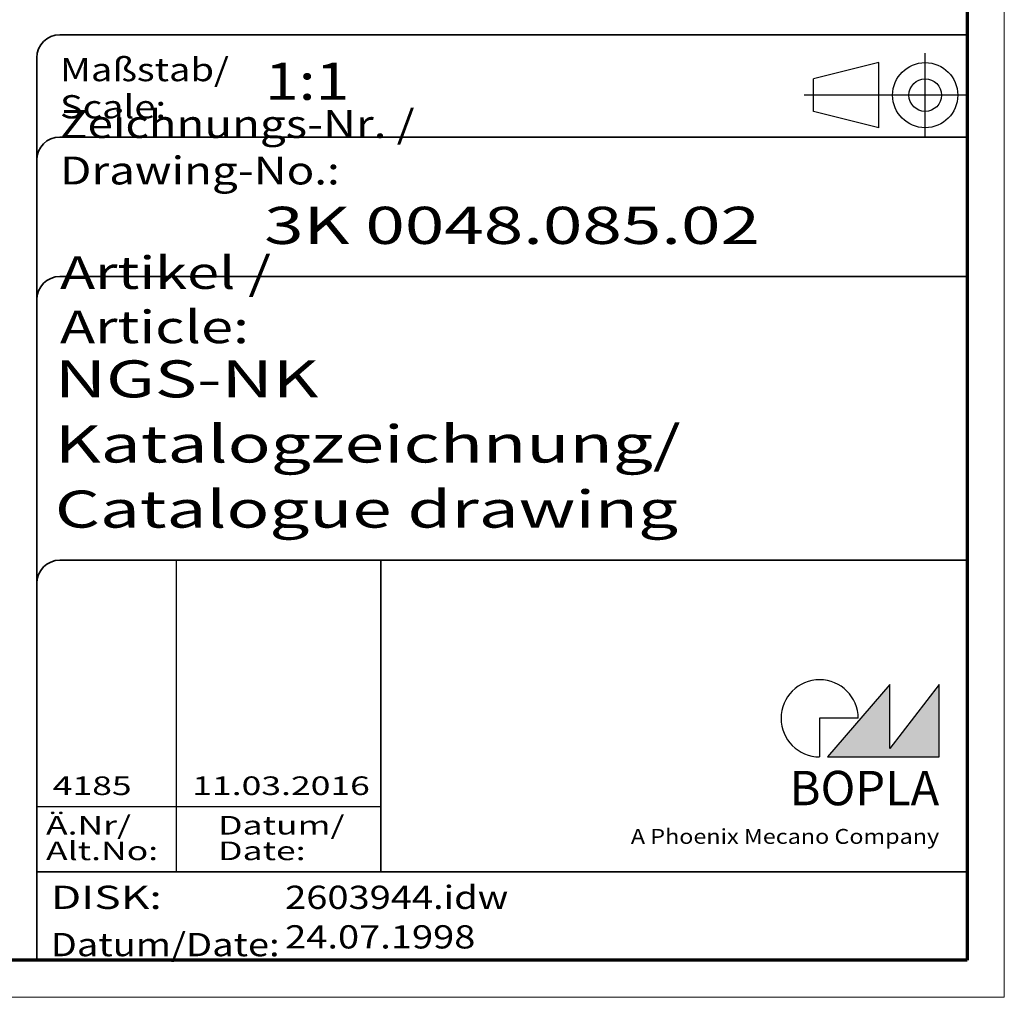
# Model space of a CAD drawing. Units: millimetres. Extents: x 1 to 419, y 1 to 296.
# Drawn here: x 313 to 419, y 1 to 106 of the extents above; entities that cross this region are included whole.
import ezdxf
from ezdxf.enums import TextEntityAlignment as Align

# ---------------------------------------------------------------- set-up
doc = ezdxf.new("R2010")
doc.units = ezdxf.units.MM
doc.linetypes.add('ACAD_ISO04W100', pattern=[30, 24, -3, 0, -3])
doc.linetypes.add('DASHED', pattern=[0.2067, 0.1654, -0.0413])
doc.layers.get('0').update_dxf_attribs({"lineweight": 25})
for name, color, linetype, lineweight in [('Schraffur (ISO)', 1, 'Continuous', 18), ('Sichtbar schmal (ISO)', 1, 'Continuous', 25), ('Titel (ISO)', 5, 'Continuous', 50), ('Verdeckt (ISO)', 5, 'DASHED', 35)]:
    doc.layers.add(name, color=color, linetype=linetype, lineweight=lineweight)
doc.styles.add('Notiztext (DIN)', font='isocpeur.ttf', dxfattribs={"width": 1.100000023841857})
doc.styles.get("Standard").update_dxf_attribs({"font": 'isocpeur.ttf', "width": 1.100000023841857})
doc.styles.add('Textstil142', font='isocpeur.ttf', dxfattribs={"width": 1.399999976158142})
doc.styles.add('Textstil143', font='isocpeur.ttf', dxfattribs={"width": 1.399999976158142})
doc.styles.add('Textstil144', font='isocpeur.ttf', dxfattribs={"width": 1.399999976158142})
doc.styles.add('Textstil242', font='isocpeur.ttf', dxfattribs={"width": 1.200000047683715})
doc.styles.add('Textstil243', font='isocpeur.ttf', dxfattribs={"width": 1.399999976158142})
doc.styles.add('Textstil248', font='isocpeui.ttf', dxfattribs={"width": 1.200000047683715})
doc.styles.add('Textstil249', font='isocpeui.ttf', dxfattribs={"width": 1.399999976158142})
doc.styles.add('Textstil68', font='isocpeur.ttf', dxfattribs={"width": 1.200000047683715})

# ---------------------------------------------------------------- blocks, each defined once
blk = doc.blocks.new('Ränder Bopla-A3-Rahmen')
at = {"color": 1, "linetype": 'Continuous', "lineweight": 18}
for p, q in [((419, 296), (419, 1.000000000000014)), ((419, 0.9999999999999998), (1.000000000000014, 0.9999999999999964))]:
    blk.add_line(p, q, dxfattribs=at)
at = {"color": 3, "linetype": 'Continuous', "lineweight": 70}
for p, q in [((415, 292), (415, 5)), ((415, 4.999999999999999), (20, 4.999999999999999))]:
    blk.add_line(p, q, dxfattribs=at)
blk = doc.blocks.new('Schriftfelder Katalogzeichnung')
at = {"layer": 'Schraffur (ISO)'}
blk.add_hatch(color=7, dxfattribs=at).paths.add_polyline_path([(392.4841604702593, 33.15672884538172), (404.4841604702593, 33.15672884538172), (404.4841604702593, 40.95672884538171), (399.1841604702593, 34.05672884538172), (399.1841604702593, 40.95672884538171)])
at = {"color": 1, "linetype": 'ACAD_ISO04W100'}
for p, q in [((402.9841604702583, 99.80672884538173), (402.9841604702583, 108.8067288453812)), ((407.4841604702583, 104.3067288453815), (389.9841604702589, 104.3067288453815))]:
    blk.add_line(p, q, dxfattribs=at)
at = {"color": 5, "linetype": 'Continuous'}
for p, q in [((397.9841604702583, 107.806728845382), (390.9841604702583, 106.0567288453815)), ((397.9841604702593, 100.8067288453819), (397.9841604702583, 107.806728845382)), ((390.9841604702591, 102.5567288453815), (390.9841604702583, 106.0567288453815)), ((397.9841604702593, 100.8067288453819), (390.9841604702591, 102.5567288453815))]:
    blk.add_line(p, q, dxfattribs=at)
at = {"color": 1, "linetype": 'Continuous', "lineweight": 25}
for p, q in [((322.4841608643612, 54.30672884538171), (322.4841608643612, 20.80672884538172)), ((307.4841608643612, 27.80672884538172), (344.4841608643616, 27.80672884538172))]:
    blk.add_line(p, q, dxfattribs=at)
at = {"color": 7, "linetype": 'Continuous'}
for p, q in [((399.1841604702593, 40.95672884538171), (392.4841604702593, 33.15672884538172)), ((404.4841604702593, 40.95672884538171), (399.1841604702593, 34.05672884538172)), ((399.1841604702593, 34.05672884538172), (399.1841604702593, 40.95672884538171)), ((404.4841604702593, 33.15672884538172), (404.4841604702593, 40.95672884538171)), ((392.4841604702593, 33.15672884538172), (404.4841604702593, 33.15672884538172))]:
    blk.add_line(p, q, dxfattribs=at)
for p, q in [((395.7841604702593, 37.30672884538172), (391.6341604702593, 37.30672884538172)), ((391.6341604702593, 37.30672884538172), (391.6341604702593, 33.15672884538172))]:
    blk.add_line(p, q)
at = {"color": 5, "linetype": 'Continuous'}
for radius in [3.5, 1.75]:
    blk.add_circle((402.9841604702583, 104.3067288453815), radius, dxfattribs=at)
blk.add_arc((391.6341604702593, 37.30672884538172), 4.15, 0, 270)
at = {"layer": 'Titel (ISO)', "lineweight": 18}
for p, q in [((411.4841604702593, 7.306728845381712), (411.4841604702593, 8.306728845381713)), ((410.4841604702592, 7.306728845381712), (411.4841604702593, 7.306728845381712))]:
    blk.add_line(p, q, dxfattribs=at)
at = {"layer": 'Verdeckt (ISO)', "color": 5, "linetype": 'Continuous', "lineweight": 35}
for p, q in [((407.4841604702583, 110.8067288453817), (309.9841608643611, 110.8067288453817)), ((307.4841608643611, 108.3067288453817), (307.4841608643612, 11.30672884538171)), ((407.4841604702583, 99.80672884538173), (309.9841608643611, 99.80672884538173)), ((407.4841604702593, 84.8067288453817), (309.9841608643612, 84.80672884538167)), ((407.4841604702593, 54.30672884538171), (309.9841608643612, 54.30672884538171)), ((407.4841604702593, 20.80672884538171), (307.4841608643612, 20.80672884538171))]:
    blk.add_line(p, q, dxfattribs=at)
at = {"layer": 'Verdeckt (ISO)', "color": 5, "linetype": 'Continuous'}
blk.add_line((344.4841608643616, 54.30672884538171), (344.4841608643616, 20.80672884538172), dxfattribs=at)
at = {"layer": 'Verdeckt (ISO)', "color": 5, "linetype": 'Continuous', "lineweight": 35}
for centre in [(309.9841608643611, 108.3067288453817), (309.9841608643611, 97.30672884538173), (309.9841608643612, 82.30672884538168), (309.9841608643612, 51.80672884538171)]:
    blk.add_arc(centre, 2.5, 90, 180, dxfattribs=at)
at = {"color": 5, "style": 'Textstil142', "width": 1.400000095367431}
blk.add_text('DISK:', height=2.5, dxfattribs=at).set_placement((308.9841608643611, 16.80672884538171))
at = {"color": 7, "insert": (309.9841608643612, 77.64006219858825), "char_height": 3.499999940395355, "attachment_point": 7}
blk.add_mtext('\\fISOCPEUR|b0|i0;\\W1.30;\\H3.5000;Artikel / \\fISOCPEUR|b0|i1;\\W1.30;\\H3.5000;Article:', dxfattribs=at)
at = {"color": 5, "insert": (308.9841608643611, 11.72339551204838), "char_height": 2.5, "attachment_point": 7}
blk.add_mtext('\\fISOCPEUR|b0|i0;\\W1.20;\\H2.5000;Datum/\\fISOCPEUR|b0|i1;\\W1.20;\\H2.5000;Date:', dxfattribs=at)
at = {"color": 5, "style": 'Textstil68', "width": 1.199999999999999}
for tag, p in [('DATEINAME_001', (334.1841608738607, 16.80672884538171)), ('ERSTELLUNGSDATUM_001', (334.1841608738607, 12.55672884538171))]:
    blk.add_attdef(tag, p, '', height=2.5, dxfattribs=at)
at = {"layer": 'Sichtbar schmal (ISO)', "color": 1}
for s, height, style, width, p in [('Maßstab/', 2.5, 'Textstil68', 1.200000047683715, (309.9841608643612, 105.8067288453817)), ('Scale:', 2.5, 'Textstil248', 1.200000047683715, (309.9841608643612, 101.8067288453817)), ('Ä.Nr/', 2.000000029802322, 'Textstil144', 1.400000095367431, (308.4841608643612, 24.80672884538173)), ('Datum/', 2.000000029802322, 'Textstil144', 1.400000095367431, (326.9841608643612, 24.80672884538173)), ('Alt.No:', 2.000000029802322, 'Textstil249', 1.400000095367431, (308.4841608643612, 22.05672884538172)), ('Date:', 2.000000029802322, 'Textstil249', 1.400000095367431, (326.9841608643612, 22.05672884538172))]:
    blk.add_text(s, height=height, dxfattribs=dict(at, style=style, width=width)).set_placement(p)
at = {"layer": 'Sichtbar schmal (ISO)', "color": 1, "insert": (309.9841608643612, 94.7056157246669), "char_height": 3.000000119209289, "attachment_point": 7}
blk.add_mtext('\\fISOCPEUR|b0|i0;\\W1.20;\\H3.0000;Zeichnungs-Nr. / \\fISOCPEUR|b0|i1;\\W1.20;\\H3.0000;Drawing-No.:', dxfattribs=at)
at = {"layer": 'Sichtbar schmal (ISO)', "color": 1, "style": 'Textstil144', "width": 1.400000095367431}
for tag, p in [('19-Ä-Nr._-10-', (309.4841608643612, 53.55672887518403)), ('19-Datum_-10-', (324.4841608643612, 53.55672887518403)), ('18-Ä-Nr._-9-', (309.4841608643612, 51.05672887518403)), ('18-Datum_-9-', (324.4841608643612, 51.05672887518403)), ('17-Ä-Nr._-8-', (309.4841608643612, 48.55672887518403)), ('17-Datum_-8-', (324.4841608643612, 48.55672887518403)), ('16-Ä-Nr._-7-', (309.4841608643612, 46.05672887518403)), ('16-Datum_-7-', (324.4841608643612, 46.05672887518403)), ('15-Ä-Nr._-6-', (309.4841608643612, 43.55672887518403)), ('15-Datum_-6-', (324.4841608643612, 43.55672887518403)), ('14-Ä-Nr._-5-', (309.4841608643612, 41.05672887518403)), ('14-Datum_-5-', (324.4841608643612, 41.05672887518403)), ('13-Ä-Nr._-4-', (309.4841608643612, 38.55672887518404)), ('13-Datum_-4-', (324.4841608643612, 38.55672887518404)), ('12-Ä-Nr._-3-', (309.4841608643611, 36.05672887518404)), ('12-Datum_-3-', (324.4841608643612, 36.05672887518404)), ('11-Ä-Nr._-2-', (309.4841608643612, 33.55672887518404)), ('11-Datum_-2-', (324.4841608643612, 33.55672887518404))]:
    blk.add_attdef(tag, text='', height=2.000000029802322, dxfattribs=at).set_placement(p, align=Align.TOP_LEFT)
at = {"layer": 'Sichtbar schmal (ISO)', "color": 1, "style": 'Textstil144', "width": 1.399999999999999}
for tag, p in [('10-Ä-Nr._-1-_001', (309.204160869055, 29.05672884538171)), ('10-Datum_-1-_001', (324.204160869055, 29.05672884538171))]:
    blk.add_attdef(tag, p, '', height=2.000000029802322, dxfattribs=at)
at = {"layer": 'Titel (ISO)', "color": 7, "insert": (404.4841604702593, 27.95672884538171), "char_height": 3.700000047683715, "width": 19.88467931747436, "attachment_point": 9, "style": 'Notiztext (DIN)'}
blk.add_mtext('\\fArial|b1|i0;\\H3.7000;BOPLA', dxfattribs=at)
at = {"layer": 'Titel (ISO)', "color": 5, "insert": (404.4841604702591, 23.80672884538171), "char_height": 1.599999964237213, "width": 34.88244139839253, "attachment_point": 9, "style": 'Notiztext (DIN)'}
blk.add_mtext('\\fArial|b0|i0;\\W1.15;\\H1.6000;A Phoenix Mecano Company', dxfattribs=at)
at = {"layer": 'Titel (ISO)', "color": 7}
for tag, p, height, style, width in [('02-Maßstab_001', (332.0041608724078, 103.8067288453817), 4.000000059604644, 'Textstil242', 1.199999999999999), ('03-Zchn.Nr._001', (331.9241608737489, 88.30672884538176), 4.000000059604644, 'Textstil143', 1.399999999999999), ('07-Artikel-Modell_001', (309.4262928483785, 71.80672884538674), 3.98477166891098, 'Textstil243', 1.399999999999999), ('08-Artikel-Benennung_001', (309.4241608737489, 64.80672884538674), 4.000000059604644, 'Textstil143', 1.399999999999999), ('09-Artikel-Benennung_(2.Zeile)_001', (309.4262928483785, 57.80672884538674), 3.98477166891098, 'Textstil243', 1.399999999999999)]:
    blk.add_attdef(tag, p, '', height=height, dxfattribs=dict(at, style=style, width=width))

msp = doc.modelspace()

# ---------------------------------------------------------------- block references
msp.add_blockref('Ränder Bopla-A3-Rahmen', (0, 0))
msp.add_blockref('Schriftfelder Katalogzeichnung', (7.515839529740802, -6.306728845381716)).add_auto_attribs({'10-Datum_-1-_001': '11.03.2016', '10-Ä-Nr._-1-_001': '4185', 'DATEINAME_001': '2603944.idw', 'ERSTELLUNGSDATUM_001': '24.07.1998', '07-Artikel-Modell_001': 'NGS-NK', '03-Zchn.Nr._001': '3K 0048.085.02', '02-Maßstab_001': '1:1', '08-Artikel-Benennung_001': 'Katalogzeichnung/', '09-Artikel-Benennung_(2.Zeile)_001': 'Catalogue drawing'})

doc.saveas('drawing.dxf')
